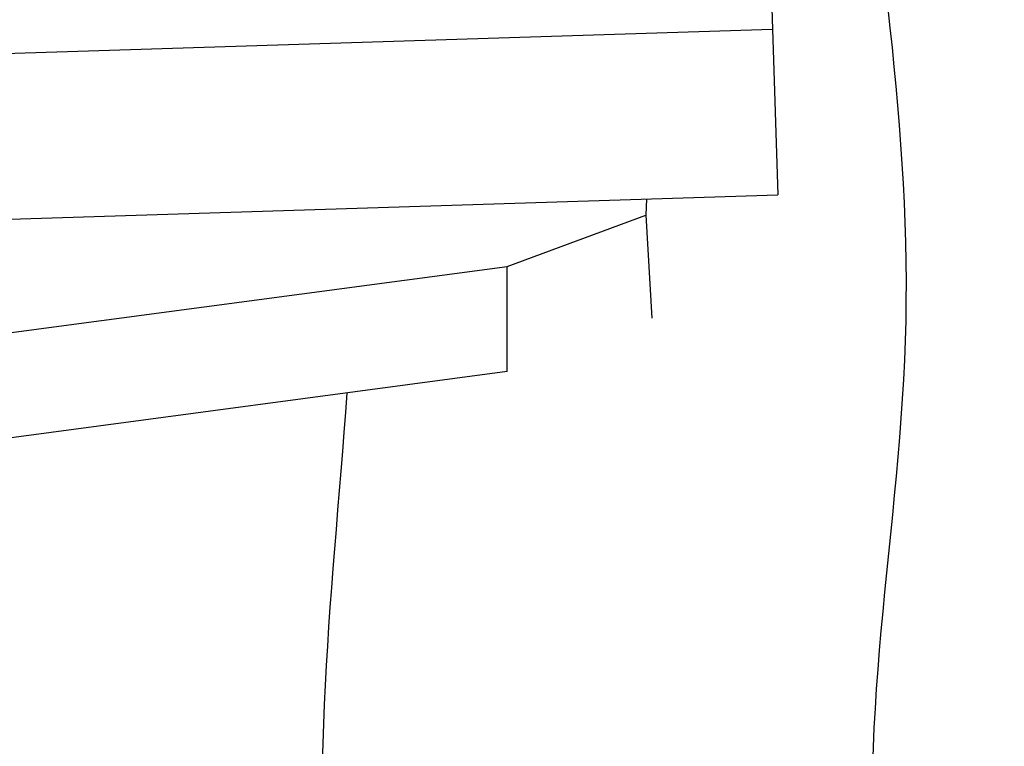
# Model space of a CAD drawing. Units: inches. Extents: x -25 to 232, y 42 to 255.
# Drawn here: x 78 to 81, y 79 to 80 of the extents above; entities that cross this region are included whole.
import ezdxf

# ---------------------------------------------------------------- set-up
doc = ezdxf.new("R2010")
doc.units = ezdxf.units.IN
doc.header["$MEASUREMENT"] = 0
doc.layers.add('Katalog', color=7, linetype='Continuous')

msp = doc.modelspace()

# ---------------------------------------------------------------- linework, layer by layer
at = {"layer": 'Katalog', "color": 7, "lineweight": 25, "true_color": 0xffffff}
for points in [[(80.2687, 80.5429), (80.2745, 80.3617)], [(58.8309, 79.683), (80.2745, 80.3617)], [(80.2745, 80.3617), (80.2874, 79.9524)], [(59.3754, 79.2909), (80.2874, 79.9524)], [(79.9633, 79.9424), (79.962, 79.9024)], [(79.6193, 79.776), (79.962, 79.9024)], [(79.962, 79.9024), (79.9767, 79.6482)], [(78.3632, 79.6086), (79.6193, 79.776)], [(79.6193, 79.5166), (79.6193, 79.776)], [(79.6193, 79.5166), (78.3632, 79.3492)]]:
    msp.add_lwpolyline(points, dxfattribs=at)
at = {"layer": 'Katalog', "color": 7, "lineweight": 40, "true_color": 0xffffff}
msp.add_open_spline([(-15.9833, 129.0822), (-14.1466, 131.6529), (-11.9417, 133.3862), (-9.1355, 134.768), (-6.4222, 136.1045), (-3.6525, 137.2907), (-0.8396, 138.3969), (4.8555, 140.6365), (10.5613, 142.3395), (16.6703, 143.1117), (30.5568, 144.8668), (39.5058, 140.0182), (52.2805, 137.5339), (63.7231, 135.3087), (76.8921, 135.2162), (88.4067, 134.9813), (91.4237, 134.9203), (94.4411, 134.8634), (97.4583, 134.8066), (101.3004, 134.7339), (102.6725, 134.3963), (106.2099, 136.4763), (109.3894, 138.3457), (110.3953, 139.7939), (113.869, 141.2729), (116.7471, 142.4979), (119.6237, 142.9899), (122.715, 143.1105), (128.8569, 143.3496), (134.7697, 142.0823), (140.7921, 141.5109), (143.811, 141.2245), (146.8431, 141.2274), (149.8623, 140.9561), (152.893, 140.6837), (155.8558, 140.2138), (158.7982, 139.4115), (166.3974, 137.3392), (185.4653, 129.681), (192.6397, 126.567), (197.2813, 124.5523), (204.5966, 121.0948), (208.739, 118.0552), (213.578, 114.505), (216.9645, 108.9257), (218.036, 103.0531), (219.1322, 97.0452), (217.8864, 90.9216), (214.6467, 85.7715), (211.0879, 80.115), (205.9929, 77.5677), (200.4694, 74.7575), (191.477, 70.1825), (176.6745, 63.9885), (167.2218, 60.5076), (159.8893, 57.8073), (157.538, 56.9126), (149.6722, 56.2508), (146.6388, 55.9955), (143.6009, 55.8012), (140.5716, 55.4929), (137.5606, 55.187), (134.5547, 54.8321), (131.5399, 54.5624), (128.5324, 54.2933), (125.5327, 54.0976), (122.5076, 54.1448), (119.4235, 54.1934), (116.5683, 54.6881), (113.6902, 55.8484), (108.6748, 57.8711), (103.0118, 62.2443), (97.2819, 63.0742), (94.2342, 63.5155), (91.3024, 63.2278), (88.3018, 62.8434), (85.2279, 62.4496), (82.1645, 61.9883), (79.0725, 61.7285), (73.0376, 61.2224), (66.988, 61.1873), (60.9482, 60.8593), (54.3006, 60.499), (49.711, 59.9171), (43.2327, 58.3265), (40.2923, 57.6048), (37.3803, 56.7841), (34.4642, 55.9749), (33.0001, 55.568), (31.535, 55.1649), (30.0655, 54.7777), (28.5929, 54.3901), (27.1479, 54.0949), (25.6026, 54.1373), (24.0843, 54.1796), (22.5759, 54.3374), (21.0623, 54.436), (19.5569, 54.5338), (18.0511, 54.6261), (16.5466, 54.7388), (13.5179, 54.9655), (10.5143, 55.2869), (7.5248, 55.854), (1.3844, 57.0181), (-4.1634, 58.8808), (-9.4756, 62.3235), (-16.223, 66.696), (-17.2742, 69.6133), (-19.8028, 76.8108), (-21.8149, 82.5386), (-23.3216, 88.3012), (-24.1437, 94.3319), (-24.6364, 97.9444), (-24.8412, 99.6673), (-23.9832, 103.2915), (-23.2875, 106.2302), (-22.6419, 109.1806), (-21.9556, 112.121), (-20.9186, 116.5658), (-18.8082, 125.1286), (-15.9833, 129.0822)], degree=3, knots=[0, 0, 0, 0, 1, 1, 1, 2, 2, 2, 3, 3, 3, 4, 4, 4, 5, 5, 5, 6, 6, 6, 7, 7, 7, 8, 8, 8, 9, 9, 9, 10, 10, 10, 11, 11, 11, 12, 12, 12, 13, 13, 13, 14, 14, 14, 15, 15, 15, 16, 16, 16, 17, 17, 17, 18, 18, 18, 19, 19, 19, 20, 20, 20, 21, 21, 21, 22, 22, 22, 23, 23, 23, 24, 24, 24, 25, 25, 25, 26, 26, 26, 27, 27, 27, 28, 28, 28, 29, 29, 29, 30, 30, 30, 31, 31, 31, 32, 32, 32, 33, 33, 33, 34, 34, 34, 35, 35, 35, 36, 36, 36, 37, 37, 37, 38, 38, 38, 39, 39, 39, 40, 40, 40, 40], dxfattribs=at)
at = {"layer": 'Katalog', "color": 7, "lineweight": 25, "true_color": 0xffffff}
msp.add_open_spline([(80.3935, 84.2102), (80.51, 83.1815), (80.3541, 82.1573), (80.4709, 81.1282), (80.5289, 80.6176), (80.6189, 80.1136), (80.6021, 79.5931), (80.586, 79.0804), (80.4637, 78.5809), (80.5529, 78.0552)], degree=3, knots=[0, 0, 0, 0, 1, 1, 1, 2, 2, 2, 3, 3, 3, 3], dxfattribs=at)
msp.add_open_spline([(79.1976, 77.9205), (79.1209, 78.4431), (79.1866, 78.9492), (79.2244, 79.4639)], degree=3, dxfattribs=at)

doc.saveas('drawing.dxf')
